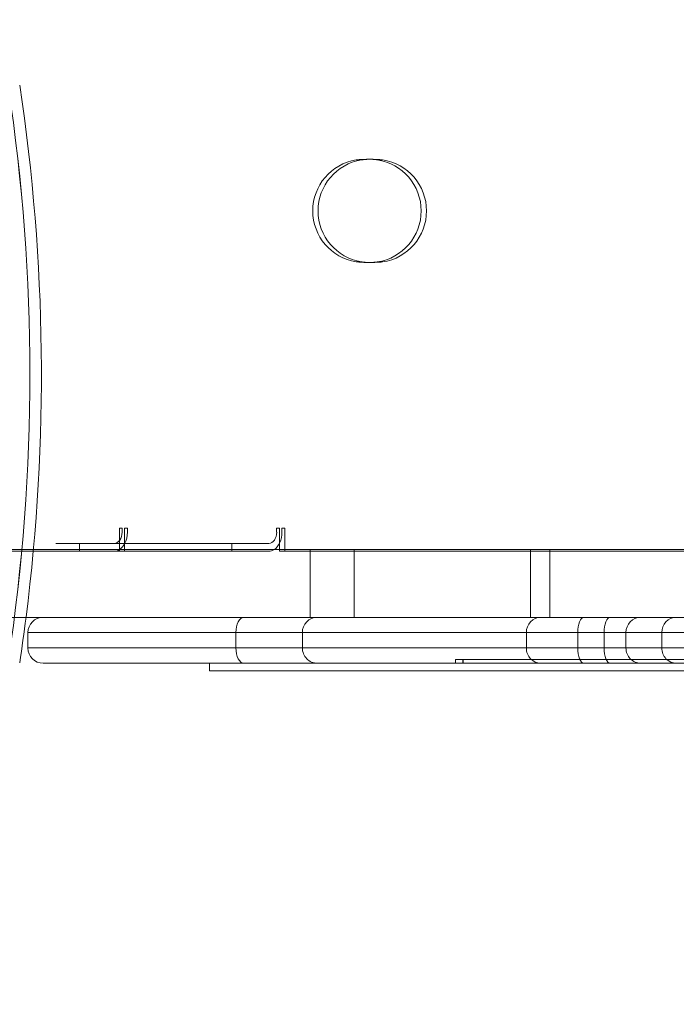
# Model space of a CAD drawing. Units: millimetres. Extents: x -5365 to -1150, y -1359 to 2063.
# Drawn here: x -3411 to -3239, y 191 to 448 of the extents above; entities that cross this region are included whole.
import ezdxf

# ---------------------------------------------------------------- set-up
doc = ezdxf.new("R2010")
doc.units = ezdxf.units.MM
doc.styles.add('HAGS-DIM', font='txt.shx', dxfattribs={"height": 200})
doc.dimstyles.new('HAGS-DIM2', dxfattribs={"dimtxt": 200, "dimasz": 250, "dimexe": 200, "dimexo": 500, "dimgap": 50, "dimtad": 0, "dimdec": 1, "dimlfac": 0.001, "dimzin": 0, "dimdsep": 46, "dimtxsty": 'HAGS-DIM', "dimblk1": 'CLOSED', "dimblk2": 'CLOSED', "dimsah": 1, "dimcen": 2.5, "dimse1": 1, "dimse2": 1, "dimclrd": 2, "dimclre": 2, "dimclrt": 7, "dimadec": 0, "dimazin": 0, "dimtfac": 1, "dimtdec": 1, "dimtix": 1, "dimtmove": 0, "dimatfit": 3, "dimldrblk": 'CLOSED', "dimfxl": 1, "dimtolj": 1, "dimtzin": 0, "dimarcsym": 0})

# ---------------------------------------------------------------- blocks, each defined once
blk = doc.blocks.new('_CLOSED')
at = {"color": 0, "linetype": 'ByBlock'}
for p, q in [((-1, 0.1667), (0, 0)), ((-1, 0.1667), (-1, -0.1667)), ((0, 0), (-1, -0.1667)), ((0, 0), (-1, 0))]:
    blk.add_line(p, q, dxfattribs=at)
blk = doc.blocks.new('*D7')
at = {"color": 2, "lineweight": -2, "transparency": 16777216}
for p, q in [((-5110.24, -1227.98), (-3782.22, -1227.98)), ((-1993.1, -1227.98), (-3282.22, -1227.98))]:
    blk.add_line(p, q, dxfattribs=at)
at = {"layer": 'Defpoints', "color": 0, "transparency": 16777216}
for p in [(-5360.24, 696.42), (-1743.1, 696.42), (-1743.1, -1227.98)]:
    blk.add_point(p, dxfattribs=at)
at = {"color": 2, "lineweight": -2, "transparency": 16777216, "xscale": 250, "yscale": 250, "zscale": 250, "rotation": 180}
blk.add_blockref('_CLOSED', (-5360.24, -1227.98), dxfattribs=at)
at = {"color": 2, "lineweight": -2, "transparency": 16777216, "xscale": 250, "yscale": 250, "zscale": 250}
blk.add_blockref('_CLOSED', (-1743.1, -1227.98), dxfattribs=at)
at = {"color": 7, "transparency": 16777216, "insert": (-3532.22, -1227.98), "char_height": 200, "attachment_point": 5, "style": 'HAGS-DIM'}
blk.add_mtext('\\A1;3.6', dxfattribs=at)
blk = doc.blocks.new('*D8')
at = {"color": 2, "lineweight": -2, "transparency": 16777216}
for p, q in [((-4116.22, -940.35), (-3755.66, -940.35)), ((-2989.95, -940.35), (-3322.33, -940.35))]:
    blk.add_line(p, q, dxfattribs=at)
at = {"layer": 'Defpoints', "color": 0, "transparency": 16777216}
for p in [(-4366.22, 262.4), (-2739.95, 262.4), (-2739.95, -940.35)]:
    blk.add_point(p, dxfattribs=at)
at = {"color": 2, "lineweight": -2, "transparency": 16777216, "xscale": 250, "yscale": 250, "zscale": 250, "rotation": 180}
blk.add_blockref('_CLOSED', (-4366.22, -940.35), dxfattribs=at)
at = {"color": 2, "lineweight": -2, "transparency": 16777216, "xscale": 250, "yscale": 250, "zscale": 250}
blk.add_blockref('_CLOSED', (-2739.95, -940.35), dxfattribs=at)
at = {"color": 7, "transparency": 16777216, "insert": (-3538.99, -940.35), "char_height": 200, "attachment_point": 5, "style": 'HAGS-DIM'}
blk.add_mtext('\\A1;1.6', dxfattribs=at)
blk = doc.blocks.new('*D9')
at = {"color": 2, "lineweight": -2, "transparency": 16777216}
for p, q in [((-1578.78, 1308.58), (-1578.78, 1558.58)), ((-1578.78, 1058.58), (-1578.78, 899.64)), ((-1578.78, 230.75), (-1578.78, 432.98)), ((-1578.78, -19.25), (-1578.78, -269.25))]:
    blk.add_line(p, q, dxfattribs=at)
at = {"layer": 'Defpoints', "color": 0, "transparency": 16777216}
for p in [(-3466.55, 1058.58), (-3466.55, 230.75), (-1578.78, 230.75)]:
    blk.add_point(p, dxfattribs=at)
at = {"color": 2, "lineweight": -2, "transparency": 16777216, "xscale": 250, "yscale": 250, "zscale": 250}
for p, rotation in [((-1578.78, 1058.58), 270), ((-1578.78, 230.75), 90)]:
    blk.add_blockref('_CLOSED', p, dxfattribs=dict(at, rotation=rotation))
at = {"color": 7, "transparency": 16777216, "insert": (-1578.78, 666.31), "char_height": 200, "attachment_point": 5, "rotation": 90, "style": 'HAGS-DIM'}
blk.add_mtext('\\A1;0.8', dxfattribs=at)
blk = doc.blocks.new('*D10')
at = {"color": 2, "lineweight": -2, "transparency": 16777216}
for p, q in [((-1281.57, 1811.76), (-1281.57, 904.58)), ((-1281.57, -514.32), (-1281.57, 404.58))]:
    blk.add_line(p, q, dxfattribs=at)
at = {"layer": 'Defpoints', "color": 0, "transparency": 16777216}
for p in [(-3268.19, 2061.76), (-3268.19, -764.32), (-1281.57, -764.32)]:
    blk.add_point(p, dxfattribs=at)
at = {"color": 2, "lineweight": -2, "transparency": 16777216, "xscale": 250, "yscale": 250, "zscale": 250}
for p, rotation in [((-1281.57, 2061.76), 90), ((-1281.57, -764.32), 270)]:
    blk.add_blockref('_CLOSED', p, dxfattribs=dict(at, rotation=rotation))
at = {"color": 7, "transparency": 16777216, "insert": (-1281.57, 654.58), "char_height": 200, "attachment_point": 5, "rotation": 90, "style": 'HAGS-DIM'}
blk.add_mtext('\\A1;2.8', dxfattribs=at)
blk = doc.blocks.new('A$C60D4478C')
at = {"color": 0, "linetype": 'Continuous', "lineweight": 0}
for p, q in [((-221.84, 1208.05), (-221.84, 1208.05)), ((-219.75, 1207.9), (-218.36, 1207.9)), ((-223.92, 1181.23), (-225.3, 1181.23)), ((-219.75, 1181.2), (-218.36, 1181.2)), ((-287.25, 1105.55), (-287.25, 1111.55)), ((-287.25, 1111.55), (-286.53, 1111.55)), ((-286.53, 1111.55), (-286.53, 1110.55)), ((-285.87, 1111.55), (-285.14, 1111.55)), ((-285.87, 1105.95), (-285.87, 1111.55)), ((-285.14, 1111.55), (-285.14, 1110.55)), ((-246.08, 1110.55), (-246.08, 1111.55)), ((-246.08, 1111.55), (-245.35, 1111.55)), ((-245.35, 1111.55), (-245.35, 1107.61)), ((-244.69, 1111.55), (-243.97, 1111.55)), ((-244.69, 1110.55), (-244.69, 1111.55)), ((-243.97, 1111.55), (-243.97, 1105.95)), ((-303.84, 1107.55), (-298.28, 1107.55)), ((-288.6, 1107.55), (-298.28, 1107.55)), ((-297.67, 1105.55), (-297.67, 1107.55)), ((-285.87, 1107.55), (-288.6, 1107.55)), ((-285.83, 1107.55), (-285.87, 1107.55)), ((-248.15, 1107.55), (-285.83, 1107.55)), ((-257.83, 1105.55), (-257.83, 1107.55)), ((-245.35, 1107.61), (-245.35, 1105.95)), ((-739.24, 1105.95), (-127.42, 1105.95)), ((-739.24, 1105.95), (-127.42, 1105.95)), ((-285.87, 1105.55), (-335.77, 1105.55)), ((-285.87, 1105.55), (-285.87, 1105.95)), ((-285.87, 1105.55), (-248.15, 1105.55)), ((-245.35, 1105.95), (-245.35, 1105.55)), ((-243.97, 1105.55), (-245.35, 1105.55)), ((-243.97, 1105.95), (-243.97, 1105.55)), ((-223.92, 1105.55), (-243.97, 1105.55)), ((-237.28, 1105.95), (-237.28, 1088.25)), ((-237.28, 1105.95), (-237.28, 1088.25)), ((-225.83, 1088.25), (-225.83, 1105.95)), ((-225.83, 1088.25), (-225.83, 1105.95)), ((-219.75, 1105.55), (-223.92, 1105.55)), ((-57.72, 1105.55), (-219.75, 1105.55)), ((-179.68, 1105.95), (-179.68, 1088.25)), ((-179.68, 1105.95), (-179.68, 1088.25)), ((-174.63, 1088.25), (-174.63, 1105.95)), ((-174.63, 1088.25), (-174.63, 1105.95)), ((-633.4, 1088.25), (-241.64, 1088.25)), ((-633.4, 1088.25), (-241.64, 1088.25)), ((-241.64, 1088.25), (-235.45, 1088.25)), ((-241.64, 1088.25), (-235.45, 1088.25)), ((-235.45, 1088.25), (-176.96, 1088.25)), ((-235.45, 1088.25), (-176.96, 1088.25)), ((-176.96, 1088.25), (-165.65, 1088.25)), ((-176.96, 1088.25), (-165.65, 1088.25)), ((-165.65, 1088.25), (-158.82, 1088.25)), ((-165.65, 1088.25), (-158.82, 1088.25)), ((-158.82, 1088.25), (-150.8, 1088.25)), ((-158.82, 1088.25), (-150.8, 1088.25)), ((-150.8, 1088.25), (-141.49, 1088.25)), ((-150.8, 1088.25), (-141.49, 1088.25)), ((-141.49, 1088.25), (-128.47, 1088.25)), ((-141.49, 1088.25), (-128.47, 1088.25)), ((-256.73, 1084.25), (-311.19, 1084.25)), ((-256.73, 1084.25), (-311.19, 1084.25)), ((-311.19, 1084.25), (-311.19, 1080.25)), ((-256.73, 1084.25), (-256.73, 1080.25)), ((-239.36, 1084.25), (-256.73, 1084.25)), ((-256.73, 1084.25), (-256.73, 1080.25)), ((-239.36, 1084.25), (-256.73, 1084.25)), ((-180.73, 1084.25), (-239.36, 1084.25)), ((-239.36, 1084.25), (-239.36, 1080.25)), ((-180.73, 1084.25), (-239.36, 1084.25)), ((-239.36, 1084.25), (-239.36, 1080.25)), ((-167.26, 1084.25), (-180.73, 1084.25)), ((-180.73, 1084.25), (-180.73, 1080.25)), ((-167.26, 1084.25), (-180.73, 1084.25)), ((-180.73, 1084.25), (-180.73, 1080.25)), ((-160.4, 1084.25), (-167.26, 1084.25)), ((-167.26, 1084.25), (-167.26, 1080.25)), ((-160.4, 1084.25), (-167.26, 1084.25)), ((-167.26, 1084.25), (-167.26, 1080.25)), ((-154.67, 1084.25), (-160.4, 1084.25)), ((-160.4, 1084.25), (-160.4, 1080.25)), ((-154.67, 1084.25), (-160.4, 1084.25)), ((-160.4, 1084.25), (-160.4, 1080.25)), ((-145.31, 1084.25), (-154.67, 1084.25)), ((-154.67, 1084.25), (-154.67, 1080.25)), ((-145.31, 1084.25), (-154.67, 1084.25)), ((-154.67, 1084.25), (-154.67, 1080.25)), ((-129.39, 1084.25), (-145.31, 1084.25)), ((-145.31, 1084.25), (-145.31, 1080.25)), ((-129.39, 1084.25), (-145.31, 1084.25)), ((-145.31, 1084.25), (-145.31, 1080.25)), ((-311.19, 1080.25), (-256.73, 1080.25)), ((-311.19, 1080.25), (-256.73, 1080.25)), ((-256.73, 1080.25), (-239.36, 1080.25)), ((-256.73, 1080.25), (-239.36, 1080.25)), ((-239.36, 1080.25), (-180.73, 1080.25)), ((-239.36, 1080.25), (-180.73, 1080.25)), ((-180.73, 1080.25), (-167.26, 1080.25)), ((-180.73, 1080.25), (-167.26, 1080.25)), ((-167.26, 1080.25), (-160.4, 1080.25)), ((-167.26, 1080.25), (-160.4, 1080.25)), ((-160.4, 1080.25), (-154.67, 1080.25)), ((-160.4, 1080.25), (-154.67, 1080.25)), ((-154.67, 1080.25), (-145.31, 1080.25)), ((-154.67, 1080.25), (-145.31, 1080.25)), ((-145.31, 1080.25), (-129.39, 1080.25)), ((-145.31, 1080.25), (-129.39, 1080.25)), ((-199.31, 1077.25), (-197.23, 1077.25)), ((-199.31, 1077.25), (-197.23, 1077.25)), ((-199.31, 1076.25), (-199.31, 1077.25)), ((-197.37, 1076.25), (-197.37, 1077.25)), ((-197.37, 1076.25), (-197.37, 1077.25)), ((-197.23, 1076.25), (-197.23, 1077.25)), ((-197.23, 1077.25), (-111.01, 1077.25)), ((-197.23, 1077.25), (-111.01, 1077.25)), ((-197.23, 1076.25), (-197.23, 1077.25)), ((-254.71, 1076.25), (-307.19, 1076.25)), ((-254.71, 1076.25), (-307.19, 1076.25)), ((-263.69, 1074.25), (-263.69, 1076.25)), ((-169.88, 1074.25), (-263.69, 1074.25)), ((-235.45, 1076.25), (-254.71, 1076.25)), ((-235.45, 1076.25), (-254.71, 1076.25)), ((-176.96, 1076.25), (-235.45, 1076.25)), ((-176.96, 1076.25), (-235.45, 1076.25)), ((-165.65, 1076.25), (-176.96, 1076.25)), ((-165.65, 1076.25), (-176.96, 1076.25)), ((-138.69, 1074.25), (-169.88, 1074.25)), ((-158.82, 1076.25), (-165.65, 1076.25)), ((-158.82, 1076.25), (-165.65, 1076.25)), ((-150.8, 1076.25), (-158.82, 1076.25)), ((-150.8, 1076.25), (-158.82, 1076.25)), ((-141.49, 1076.25), (-150.8, 1076.25)), ((-141.49, 1076.25), (-150.8, 1076.25)), ((-128.47, 1076.25), (-141.49, 1076.25)), ((-128.47, 1076.25), (-141.49, 1076.25))]:
    blk.add_line(p, q, dxfattribs=at)
for centre, radius, start, end in [((-813.25, 1151.9), 502.58, 351.4075, 8.5925), ((-813.25, 1151.9), 502.59, 351.4075, 8.5925), ((-813.25, 1151.9), 505.6, 352.7686, 8.5925), ((-223.13, 1194.55), 13.5, 99.2332, 180), ((-221.75, 1194.55), 13.5, 99.2332, 180), ((-221.75, 1194.55), 13.5, 0, 81.4804), ((-220.36, 1194.55), 13.5, 0, 81.4804), ((-223.13, 1194.55), 13.5, 180, 260.7668), ((-221.75, 1194.55), 13.5, 180, 260.7668), ((-221.75, 1194.55), 13.5, 278.5196, 0), ((-220.36, 1194.55), 13.5, 278.5196, 0), ((-813.25, 1151.9), 505.6, 351.4075, 352.7686), ((-307.19, 1084.25), 4, 90, 180), ((-307.19, 1080.25), 4, 180, 270)]:
    blk.add_arc(centre, radius, start, end, dxfattribs=at)
for centre, major_axis, ratio, start_param, end_param in [((-288.6, 1110.55), (0, 3), 0.69154, 3.141593, 4.712389), ((-288.6, 1110.55), (0, 5), 0.69154, 4.054186, 4.712389), ((-248.15, 1110.55), (0, -3), 0.69154, 0, 1.570796), ((-248.15, 1110.55), (0, -5), 0.69154, 0.402716, 1.570796), ((-288.6, 1110.55), (0, 5), 0.69154, 3.141593, 4.054186), ((-248.15, 1110.55), (0, -5), 0.69154, 0, 0.402716), ((-254.71, 1084.25), (0, 4), 0.504863, 0, 1.570796), ((-254.71, 1084.25), (0, 4), 0.504863, 0, 1.570796), ((-235.45, 1084.25), (0, 4), 0.976193, 0, 1.570796), ((-235.45, 1084.25), (0, 4), 0.976193, 0, 1.570796), ((-176.96, 1084.25), (0, 4), 0.942441, 0, 1.570796), ((-176.96, 1084.25), (0, 4), 0.942441, 0, 1.570796), ((-165.65, 1084.25), (0, 4), 0.40399, 0, 1.570796), ((-165.65, 1084.25), (0, 4), 0.40399, 0, 1.570796), ((-158.82, 1084.25), (0, 4), 0.393822, 0, 1.570796), ((-158.82, 1084.25), (0, 4), 0.393822, 0, 1.570796), ((-150.8, 1084.25), (0, 4), 0.967151, 0, 1.570796), ((-150.8, 1084.25), (0, 4), 0.967151, 0, 1.570796), ((-141.49, 1084.25), (0, 4), 0.954776, 0, 1.570796), ((-141.49, 1084.25), (0, 4), 0.954776, 0, 1.570796), ((-254.71, 1080.25), (0, 4), 0.504863, 1.570796, 3.141593), ((-254.71, 1080.25), (0, 4), 0.504863, 1.570796, 3.141593), ((-235.45, 1080.25), (0, 4), 0.976193, 1.570796, 3.141593), ((-235.45, 1080.25), (0, 4), 0.976193, 1.570796, 3.141593), ((-176.96, 1080.25), (0, 4), 0.942441, 1.570796, 3.141593), ((-176.96, 1080.25), (0, 4), 0.942441, 1.570796, 3.141593), ((-165.65, 1080.25), (0, 4), 0.40399, 1.570796, 3.141593), ((-165.65, 1080.25), (0, 4), 0.40399, 1.570796, 3.141593), ((-158.82, 1080.25), (0, 4), 0.393822, 1.570796, 3.141593), ((-158.82, 1080.25), (0, 4), 0.393822, 1.570796, 3.141593), ((-150.8, 1080.25), (0, 4), 0.967151, 1.570796, 3.141593), ((-150.8, 1080.25), (0, 4), 0.967151, 1.570796, 3.141593), ((-141.49, 1080.25), (0, 4), 0.954776, 1.570796, 3.141593), ((-141.49, 1080.25), (0, 4), 0.954776, 1.570796, 3.141593)]:
    blk.add_ellipse(centre, major_axis=major_axis, ratio=ratio, start_param=start_param, end_param=end_param, dxfattribs=at)
for points, knots in [([(-221.84, 1208.05), (-222.08, 1208.05), (-222.32, 1208.05), (-222.8, 1208.04), (-223.03, 1208.03), (-223.41, 1208.01), (-223.56, 1208.01), (-223.86, 1207.99), (-224, 1207.98), (-224.25, 1207.97), (-224.35, 1207.96), (-224.61, 1207.94), (-224.75, 1207.93), (-225.04, 1207.9), (-225.17, 1207.89), (-225.3, 1207.88)], [0.0000067, 0.0000067, 0.0000067, 0.0000067, 0.0719669, 0.0719669, 0.1435139, 0.1435139, 0.1911642, 0.1911642, 0.2391725, 0.2391725, 0.2750846, 0.2750846, 0.3286354, 0.3286354, 0.3824788, 0.3824788, 0.3824788, 0.3824788]), ([(-223.92, 1207.88), (-223.84, 1207.89), (-223.76, 1207.9), (-223.59, 1207.93), (-223.5, 1207.94), (-223.35, 1207.96), (-223.29, 1207.97), (-223.14, 1207.98), (-223.05, 1207.99), (-222.87, 1208.01), (-222.78, 1208.01), (-222.55, 1208.03), (-222.41, 1208.04), (-222.13, 1208.05), (-221.99, 1208.05), (-221.84, 1208.05)], [-0.2300672, -0.2300672, -0.2300672, -0.2300672, -0.1975783, -0.1975783, -0.1652797, -0.1652797, -0.1436318, -0.1436318, -0.1147114, -0.1147114, -0.086085, -0.086085, -0.0431477, -0.0431477, -0.000001, -0.000001, -0.000001, -0.000001]), ([(-219.75, 1207.9), (-219.89, 1207.92), (-220.03, 1207.94), (-220.19, 1207.96), (-220.34, 1207.98), (-220.51, 1208), (-220.68, 1208.01), (-220.85, 1208.02), (-221.03, 1208.03), (-221.21, 1208.04), (-221.4, 1208.05), (-221.59, 1208.05), (-221.77, 1208.05)], [0, 0, 0, 0, 0.000559691, 0.000559691, 0.000559691, 0.001119382, 0.001119382, 0.001119382, 0.001679073, 0.001679073, 0.001679073, 0.002238764, 0.002238764, 0.002238764, 0.002238764]), ([(-218.36, 1207.9), (-218.58, 1207.92), (-218.82, 1207.94), (-219.08, 1207.96), (-219.34, 1207.98), (-219.62, 1208), (-219.91, 1208.01), (-220.2, 1208.02), (-220.49, 1208.03), (-220.8, 1208.04), (-221.1, 1208.05), (-221.41, 1208.05), (-221.73, 1208.05)], [0, 0, 0, 0, 0.00093131, 0.00093131, 0.00093131, 0.001862621, 0.001862621, 0.001862621, 0.002793931, 0.002793931, 0.002793931, 0.003725241, 0.003725241, 0.003725241, 0.003725241]), ([(-225.3, 1181.23), (-225.07, 1181.21), (-224.82, 1181.18), (-224.55, 1181.16), (-224.29, 1181.14), (-224, 1181.12), (-223.71, 1181.11), (-223.41, 1181.09), (-223.11, 1181.08), (-222.8, 1181.07), (-222.49, 1181.06), (-222.16, 1181.05), (-221.84, 1181.05)], [0, 0, 0, 0, 0.000950233, 0.000950233, 0.000950233, 0.001900467, 0.001900467, 0.001900467, 0.0028507, 0.0028507, 0.0028507, 0.003800934, 0.003800934, 0.003800934, 0.003800934]), ([(-223.92, 1181.23), (-223.78, 1181.21), (-223.63, 1181.18), (-223.47, 1181.16), (-223.31, 1181.14), (-223.14, 1181.12), (-222.96, 1181.11), (-222.79, 1181.09), (-222.6, 1181.08), (-222.42, 1181.07), (-222.23, 1181.06), (-222.04, 1181.05), (-221.84, 1181.05)], [0, 0, 0, 0, 0.000571377, 0.000571377, 0.000571377, 0.001142755, 0.001142755, 0.001142755, 0.001714132, 0.001714132, 0.001714132, 0.00228551, 0.00228551, 0.00228551, 0.00228551]), ([(-221.77, 1181.05), (-221.59, 1181.05), (-221.4, 1181.06), (-221.22, 1181.06), (-221.04, 1181.07), (-220.86, 1181.08), (-220.68, 1181.1), (-220.51, 1181.11), (-220.34, 1181.13), (-220.19, 1181.14), (-220.03, 1181.16), (-219.89, 1181.18), (-219.75, 1181.2)], [0, 0, 0, 0, 0.000559164, 0.000559164, 0.000559164, 0.001118327, 0.001118327, 0.001118327, 0.001677491, 0.001677491, 0.001677491, 0.002236655, 0.002236655, 0.002236655, 0.002236655]), ([(-221.73, 1181.05), (-221.41, 1181.05), (-221.11, 1181.06), (-220.8, 1181.06), (-220.5, 1181.07), (-220.2, 1181.08), (-219.91, 1181.1), (-219.62, 1181.11), (-219.34, 1181.13), (-219.08, 1181.14), (-218.82, 1181.16), (-218.58, 1181.18), (-218.36, 1181.2)], [0, 0, 0, 0, 0.000929245, 0.000929245, 0.000929245, 0.00185849, 0.00185849, 0.00185849, 0.002787735, 0.002787735, 0.002787735, 0.00371698, 0.00371698, 0.00371698, 0.00371698])]:
    blk.add_open_spline(points, degree=3, knots=knots, dxfattribs=at)
for points in [[(-221.77, 1208.05), (-221.8, 1208.05), (-221.82, 1208.05), (-221.84, 1208.05)], [(-221.77, 1208.05), (-221.8, 1208.05), (-221.82, 1208.05), (-221.84, 1208.05)], [(-221.73, 1208.05), (-221.74, 1208.05), (-221.76, 1208.05), (-221.77, 1208.05)], [(-221.84, 1181.05), (-221.82, 1181.05), (-221.8, 1181.05), (-221.77, 1181.05)], [(-221.84, 1181.05), (-221.82, 1181.05), (-221.8, 1181.05), (-221.77, 1181.05)], [(-221.77, 1181.05), (-221.76, 1181.05), (-221.74, 1181.05), (-221.73, 1181.05)]]:
    blk.add_open_spline(points, degree=3, dxfattribs=at)

msp = doc.modelspace()

# ---------------------------------------------------------------- block references
msp.add_blockref('A$C60D4478C', (-3097.74, -796.3))

# ---------------------------------------------------------------- dimensions: what is measured, and where the dimension line sits
for base, p1, p2, picture, middle in [((-1281.57, -764.32), (-3268.19, 2061.76), (-3268.19, -764.32), '*D10', (-1281.57, 654.58)), ((-1578.78, 230.75), (-3466.55, 1058.58), (-3466.55, 230.75), '*D9', (-1578.78, 666.31))]:
    dim = msp.add_linear_dim(base=base, p1=p1, p2=p2, angle=90, dimstyle='HAGS-DIM2')
    dim.commit()
    dim.dimension.update_dxf_attribs({"geometry": picture, "text_midpoint": middle, "dimtype": 160})
for base, p1, p2, picture, middle in [((-1743.1, -1227.98), (-5360.24, 696.42), (-1743.1, 696.42), '*D7', (-3532.22, -1227.98)), ((-2739.95, -940.35), (-4366.22, 262.4), (-2739.95, 262.4), '*D8', (-3538.99, -940.35))]:
    dim = msp.add_linear_dim(base=base, p1=p1, p2=p2, dimstyle='HAGS-DIM2')
    dim.commit()
    dim.dimension.update_dxf_attribs({"geometry": picture, "text_midpoint": middle, "dimtype": 160})

doc.saveas('drawing.dxf')
